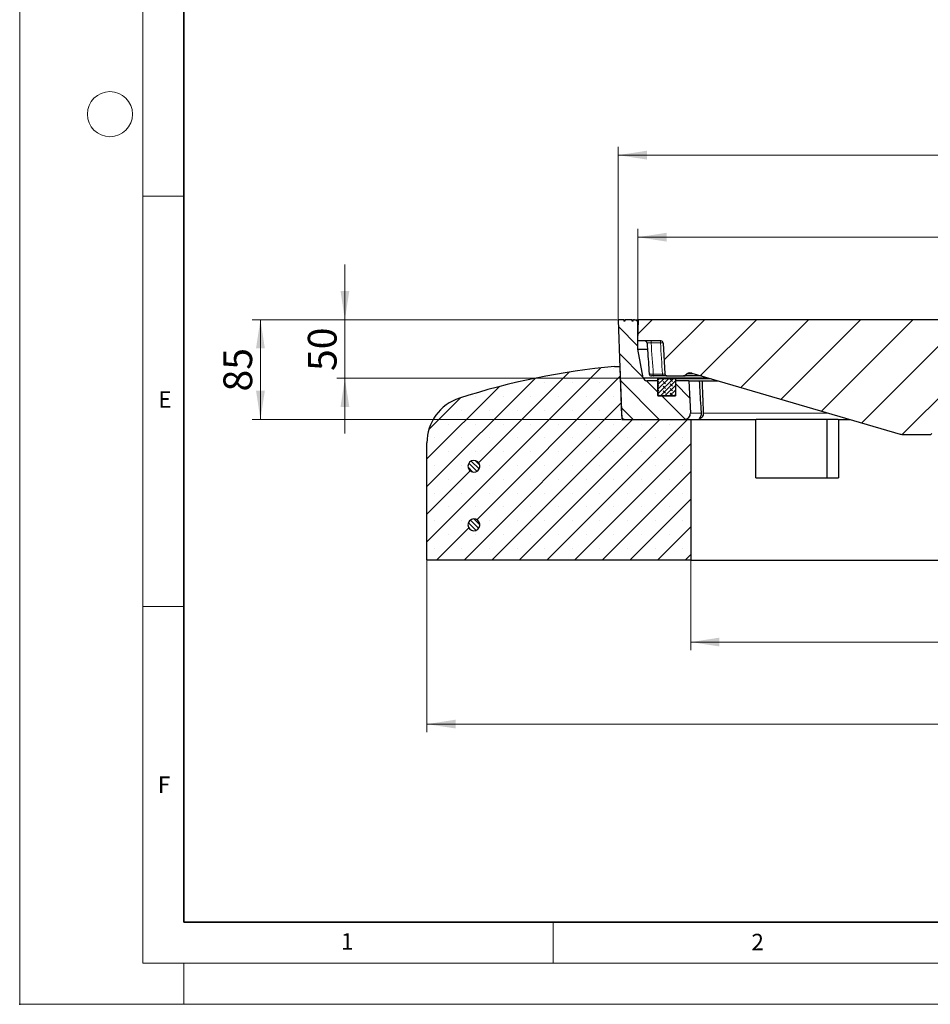
# Model space of a CAD drawing. Units: millimetres. Extents: x 0 to 420, y 0 to 297.
# Drawn here: x 0 to 111, y 0 to 120 of the extents above; entities that cross this region are included whole.
import ezdxf

# ---------------------------------------------------------------- set-up
doc = ezdxf.new("R2010")
doc.units = ezdxf.units.MM
doc.header["$PDSIZE"] = -1
doc.styles.add('SLDTEXTSTYLE0', font='TXT', dxfattribs={"width": 0.605})
doc.dimstyles.new('SLDDIMSTYLE0', dxfattribs={"dimtxt": 3.5, "dimasz": 3.5, "dimexe": 0, "dimexo": 0.0625, "dimgap": 0.875, "dimtad": 1, "dimlfac": 7, "dimrnd": 1e-09, "dimzin": 12, "dimdsep": 46, "dimtxsty": 'SLDTEXTSTYLE0', "dimsah": 1, "dimcen": 0.09, "dimadec": 0, "dimazin": 3, "dimtfac": 1, "dimtdec": 3, "dimtofl": 0, "dimtmove": 0, "dimatfit": 3, "dimfxl": 0, "dimfrac": 2, "dimtolj": 1, "dimtzin": 12, "dimarcsym": 0})
doc.dimstyles.new('SLDDIMSTYLE1', dxfattribs={"dimtxt": 3.5, "dimasz": 3.5, "dimexe": 0, "dimexo": 0.0625, "dimgap": 0.875, "dimtad": 1, "dimlfac": 7, "dimrnd": 1e-09, "dimzin": 12, "dimdsep": 46, "dimtxsty": 'SLDTEXTSTYLE0', "dimsah": 1, "dimcen": 0.09, "dimadec": 0, "dimazin": 3, "dimtfac": 1, "dimtdec": 3, "dimtmove": 0, "dimatfit": 0, "dimfxl": 0, "dimfrac": 2, "dimtolj": 1, "dimtzin": 12, "dimarcsym": 0})
doc.dimstyles.new('SLDDIMSTYLE3', dxfattribs={"dimtxt": 3.5, "dimasz": 3.5, "dimexe": 0, "dimexo": 0.0625, "dimgap": 0.875, "dimtad": 1, "dimlfac": 7, "dimrnd": 1e-09, "dimzin": 12, "dimdsep": 46, "dimtxsty": 'SLDTEXTSTYLE0', "dimsah": 1, "dimcen": 0.09, "dimadec": 0, "dimazin": 3, "dimtol": 1, "dimtm": 2, "dimtfac": 1, "dimtdec": 3, "dimtofl": 0, "dimtmove": 0, "dimatfit": 3, "dimfxl": 0, "dimfrac": 2, "dimtolj": 1, "dimarcsym": 0})
doc.dimstyles.new('SLDDIMSTYLE4', dxfattribs={"dimtxt": 3.5, "dimasz": 3.5, "dimexe": 0, "dimexo": 0.0625, "dimgap": 0.875, "dimtad": 1, "dimdec": 0, "dimlfac": 7, "dimrnd": 1e-09, "dimzin": 12, "dimdsep": 46, "dimtxsty": 'SLDTEXTSTYLE0', "dimsah": 1, "dimcen": 0.09, "dimadec": 0, "dimazin": 3, "dimtol": 1, "dimtp": 2, "dimtm": 2, "dimtfac": 1, "dimtdec": 3, "dimtofl": 0, "dimtmove": 0, "dimatfit": 3, "dimfxl": 0, "dimfrac": 2, "dimtolj": 1, "dimarcsym": 0})

# ---------------------------------------------------------------- blocks, each defined once
blk = doc.blocks.new('_D')
at = {"color": 7, "linetype": 'Continuous', "lineweight": 0}
for p, q in [((81.78, 54.05), (81.78, 43.15)), ((167.49, 54.05), (167.49, 43.15)), ((81.78, 44.15), (167.49, 44.15))]:
    blk.add_line(p, q, dxfattribs=at)
at = {"color": 7, "linetype": 'Continuous', "lineweight": 18}
for points in [[(81.78, 44.15), (85.28, 43.62), (85.28, 44.69)], [(167.49, 44.15), (163.99, 44.69), (163.99, 43.62)]]:
    blk.add_solid(points, dxfattribs=at)
at = {"color": 7, "linetype": 'Continuous', "lineweight": 18, "char_height": 3.5, "attachment_point": 1, "style": 'SLDTEXTSTYLE0'}
for s, insert in [('%%c', (118.07, 48.67)), ('600', (123.18, 48.68))]:
    blk.add_mtext(s, dxfattribs=dict(at, insert=insert))
blk = doc.blocks.new('_D_1')
at = {"color": 7, "linetype": 'Continuous', "lineweight": 0}
for p, q in [((49.63, 54.05), (49.63, 33.15)), ((199.63, 54.05), (199.63, 33.15)), ((49.63, 34.15), (199.63, 34.15))]:
    blk.add_line(p, q, dxfattribs=at)
at = {"color": 7, "linetype": 'Continuous', "lineweight": 18}
for points in [[(49.63, 34.15), (53.13, 33.62), (53.13, 34.69)], [(199.63, 34.15), (196.13, 34.69), (196.13, 33.62)]]:
    blk.add_solid(points, dxfattribs=at)
at = {"color": 7, "linetype": 'Continuous', "lineweight": 18, "char_height": 3.5, "attachment_point": 1, "style": 'SLDTEXTSTYLE0'}
for s, insert in [('%%c', (116.74, 38.67)), ('1050', (121.84, 38.68))]:
    blk.add_mtext(s, dxfattribs=dict(at, insert=insert))
blk = doc.blocks.new('_D_2')
at = {"color": 7, "linetype": 'Continuous', "lineweight": 0}
for p, q in [((39.63, 83.44), (39.63, 90.17)), ((72.84, 83.44), (38.63, 83.44)), ((39.63, 83.44), (39.63, 76.3)), ((79.75, 76.3), (38.63, 76.3)), ((39.63, 76.3), (39.63, 69.57))]:
    blk.add_line(p, q, dxfattribs=at)
at = {"color": 7, "linetype": 'Continuous', "lineweight": 18}
for points in [[(39.63, 83.44), (40.17, 86.94), (39.1, 86.94)], [(39.63, 76.3), (39.1, 72.8), (40.17, 72.8)]]:
    blk.add_solid(points, dxfattribs=at)
at = {"color": 7, "linetype": 'Continuous', "lineweight": 18, "insert": (35.12, 77.19), "char_height": 3.5, "attachment_point": 1, "rotation": 90, "style": 'SLDTEXTSTYLE0'}
blk.add_mtext('50', dxfattribs=at)
blk = doc.blocks.new('_D_3')
at = {"color": 7, "linetype": 'Continuous', "lineweight": 0}
for p, q in [((72.84, 83.44), (28.34, 83.44)), ((29.34, 71.3), (29.34, 83.44)), ((73.27, 71.3), (28.34, 71.3))]:
    blk.add_line(p, q, dxfattribs=at)
at = {"color": 7, "linetype": 'Continuous', "lineweight": 18}
for points in [[(29.34, 83.44), (28.8, 79.94), (29.88, 79.94)], [(29.34, 71.3), (29.88, 74.8), (28.8, 74.8)]]:
    blk.add_solid(points, dxfattribs=at)
at = {"color": 7, "linetype": 'Continuous', "lineweight": 18, "insert": (24.83, 74.69), "char_height": 3.5, "attachment_point": 1, "rotation": 90, "style": 'SLDTEXTSTYLE0'}
blk.add_mtext('85', dxfattribs=at)
blk = doc.blocks.new('_D_6')
at = {"color": 7, "linetype": 'Continuous', "lineweight": 0}
for p, q in [((75.35, 83.11), (75.35, 94.5)), ((173.92, 83.11), (173.92, 94.5)), ((173.92, 93.5), (75.35, 93.5))]:
    blk.add_line(p, q, dxfattribs=at)
at = {"color": 7, "linetype": 'Continuous', "lineweight": 18}
for points in [[(75.35, 93.5), (78.85, 92.96), (78.85, 94.04)], [(173.92, 93.5), (170.42, 94.04), (170.42, 92.96)]]:
    blk.add_solid(points, dxfattribs=at)
at = {"color": 7, "linetype": 'Continuous', "lineweight": 18, "attachment_point": 1, "style": 'SLDTEXTSTYLE0'}
for s, insert, char_height in [('0', (131.49, 100.13), 2.45), ('%%c', (115.91, 98.01), 3.5), ('690', (121.01, 98.02), 3.5), ('2', (131.49, 96.96), 2.45), ('-', (130.37, 96.96), 2.45)]:
    blk.add_mtext(s, dxfattribs=dict(at, insert=insert, char_height=char_height))
blk = doc.blocks.new('_D_7')
at = {"color": 7, "linetype": 'Continuous', "lineweight": 0}
for p, q in [((72.94, 83.54), (72.94, 104.5)), ((176.33, 83.54), (176.33, 104.5)), ((72.94, 103.5), (176.33, 103.5))]:
    blk.add_line(p, q, dxfattribs=at)
at = {"color": 7, "linetype": 'Continuous', "lineweight": 18}
for points in [[(72.94, 103.5), (76.44, 102.96), (76.44, 104.04)], [(176.33, 103.5), (172.83, 104.04), (172.83, 102.96)]]:
    blk.add_solid(points, dxfattribs=at)
at = {"color": 7, "linetype": 'Continuous', "lineweight": 18, "attachment_point": 1, "style": 'SLDTEXTSTYLE0'}
for s, insert, char_height in [('%%c', (115.54, 108.01), 3.5), ('724', (120.65, 108.02), 3.5), ('±2', (130.01, 106.97), 2.45)]:
    blk.add_mtext(s, dxfattribs=dict(at, insert=insert, char_height=char_height))

msp = doc.modelspace()

# ---------------------------------------------------------------- hatches: boundary and pattern name
at = {"linetype": 'Continuous', "lineweight": 18}
h = msp.add_hatch(dxfattribs=at)
h.set_pattern_fill('DIN 201 grey cast iron', scale=0.5, angle=90, style=0, pattern_type=2)
h.set_pattern_definition([(135, (0, 0), (-1.5875, -1.5875), [])])
edge = h.paths.add_edge_path(flags=0)
edge.add_line((73.6388, 83.2679), (73.6086, 83.4394))
edge.add_line((73.6086, 83.4394), (72.9429, 83.4394))
edge.add_line((72.9429, 83.4394), (73.3525, 71.7101))
edge.add_arc((73.7808, 71.7251), 0.4286, 182, 270)
edge.add_line((73.7808, 71.2965), (81.0244, 71.2965))
edge.add_arc((81.0244, 72.0108), 0.7143, 270, 363)
edge.add_line((81.7378, 72.0482), (81.5301, 76.0108))
edge.add_line((81.5301, 76.0108), (79.92, 76.0108))
edge.add_line((79.92, 76.0108), (79.92, 74.1536))
edge.add_line((79.92, 74.1536), (77.7771, 74.1536))
edge.add_line((77.7771, 74.1536), (77.7771, 76.0108))
edge.add_line((77.7771, 76.0108), (76.4194, 76.0108))
edge.add_arc((76.4194, 76.4394), 0.4286, 190.491477, 270, ccw=False)
edge.add_line((75.9979, 76.3613), (75.3486, 79.8679))
edge.add_line((75.3486, 79.8679), (75.3486, 83.0108))
edge.add_arc((74.92, 83.0108), 0.4286, 0, 90)
edge.add_line((74.92, 83.4394), (74.8029, 83.4394))
edge.add_line((74.8029, 83.4394), (74.7726, 83.2679))
edge.add_line((74.7726, 83.2679), (74.6484, 83.2679))
edge.add_line((74.6484, 83.2679), (74.6182, 83.4394))
edge.add_line((74.6182, 83.4394), (73.7932, 83.4394))
edge.add_line((73.7932, 83.4394), (73.763, 83.2679))
edge.add_line((73.763, 83.2679), (73.6388, 83.2679))
h = msp.add_hatch(dxfattribs=at)
h.set_pattern_fill('DIN 201 Grauguss', style=0, pattern_type=2)
h.set_pattern_definition([(45, (0, 0), (-3.175, 3.175), [])])
edge = h.paths.add_edge_path(flags=0)
edge.add_line((78.9085, 76.5822), (80.9063, 76.5822))
edge.add_arc((80.9063, 76.8679), 0.2857, 270, 322.564585)
edge.add_arc((81.7004, 76.2601), 0.7143, 73.652428, 142.564585, ccw=False)
edge.add_line((81.9014, 76.9455), (107.2945, 69.4971))
edge.add_arc((107.6966, 70.8679), 1.4286, 253.652428, 270)
edge.add_line((107.6966, 69.4394), (110.9181, 69.4394))
edge.add_arc((110.9181, 69.7251), 0.2857, 270, 323.746162)
edge.add_line((111.1485, 69.5561), (118.8344, 80.0369))
edge.add_arc((119.0648, 79.8679), 0.2857, 90, 143.746162, ccw=False)
edge.add_line((119.0648, 80.1536), (122.1343, 80.1536))
edge.add_line((122.1343, 80.1536), (122.1343, 83.4394))
edge.add_line((122.1343, 83.4394), (75.4159, 83.4394))
edge.add_line((75.4159, 83.4394), (75.3486, 80.8679))
edge.add_line((75.3486, 80.8679), (78.1416, 80.8679))
edge.add_arc((78.1416, 80.5822), 0.2857, 3, 90, ccw=False)
edge.add_line((78.4269, 80.5972), (78.6231, 76.853))
edge.add_arc((78.9085, 76.8679), 0.2857, 183, 270)
h = msp.add_hatch(dxfattribs=at)
h.set_pattern_fill('SACNCR', style=0)
edge = h.paths.add_edge_path(flags=0)
edge.add_line((73.1421, 77.7251), (72.4914, 77.7251))
edge.add_arc((80.036, -7.6565), 85.7143, 95.04968, 107.974417)
edge.add_arc((55.3486, 68.439), 5.7143, 107.974417, 180)
edge.add_line((49.6343, 68.439), (49.6343, 54.1536))
edge.add_line((49.6343, 54.1536), (81.7771, 54.1536))
edge.add_line((81.7771, 54.1536), (81.7771, 71.2965))
edge.add_line((81.7771, 71.2965), (73.3666, 71.2965))
edge.add_line((73.3666, 71.2965), (73.1421, 77.7251))
edge = h.paths.add_edge_path(flags=0)
edge.add_line((56.0593, 65.6536), (56.0593, 65.5108))
edge.add_arc((55.3486, 65.5822), 0.7143, 5.73917, 354.26083, ccw=False)
edge = h.paths.add_edge_path(flags=0)
edge.add_line((56.0593, 58.5108), (56.0593, 58.3679))
edge.add_arc((55.3486, 58.4394), 0.7143, 5.73917, 354.26083, ccw=False)
h = msp.add_hatch(dxfattribs=at)
h.set_pattern_fill('DIN 128 Elastomer-Rubber', scale=0.0625, angle=90, style=0, pattern_type=2)
h.set_pattern_definition([(135, (-0.42095, 0.42095), (-0.841899, 0.280633), [0.396875, -0.79375]), (135, (-0.42095, 0.9822), (-0.841899, 0.280633), [0.396875, -0.79375]), (224.99997, (0, 0), (0.2806329, -0.2806331), [])])
edge = h.paths.add_edge_path(flags=0)
edge.add_line((77.7771, 76.2251), (77.7771, 74.2251))
edge.add_arc((77.8486, 74.2251), 0.0714, 180, 270)
edge.add_line((77.8486, 74.1536), (79.8486, 74.1536))
edge.add_arc((79.8486, 74.2251), 0.0714, 270, 360)
edge.add_line((79.92, 74.2251), (79.92, 76.2251))
edge.add_arc((79.8486, 76.2251), 0.0714, 0, 90)
edge.add_line((79.8486, 76.2965), (77.8486, 76.2965))
edge.add_arc((77.8486, 76.2251), 0.0714, 90, 180)
h = msp.add_hatch(dxfattribs=at)
h.set_pattern_fill('ANSI31', scale=0.125, angle=90, style=0)
edge = h.paths.add_edge_path(flags=0)
edge.add_line((56.0593, 65.5108), (56.0593, 65.6536))
edge.add_arc((55.3486, 65.5822), 0.7143, 5.73917, 354.26083)
h = msp.add_hatch(dxfattribs=at)
h.set_pattern_fill('ANSI31', scale=0.125, angle=90, style=0)
edge = h.paths.add_edge_path(flags=0)
edge.add_line((56.0593, 58.3679), (56.0593, 58.5108))
edge.add_arc((55.3486, 58.4394), 0.7143, 5.73917, 354.26083)

# ---------------------------------------------------------------- linework, layer by layer
at = {"color": 7, "linetype": 'Continuous', "lineweight": 18}
for p, q in [((0, 0), (0, 297)), ((15, 292), (15, 5)), ((15, 98.5), (20, 98.5)), ((15, 48.5), (20, 48.5)), ((65, 10), (65, 5)), ((15, 5), (415, 5)), ((20, 5), (20, 0)), ((0, 0), (420, 0))]:
    msp.add_line(p, q, dxfattribs=at)
at = {"color": 7, "linetype": 'Continuous', "lineweight": 35}
for p, q in [((20, 287), (20, 10)), ((20, 10), (415, 10))]:
    msp.add_line(p, q, dxfattribs=at)
at = {"color": 7, "linetype": 'Continuous', "lineweight": 25}
for p, q in [((72.9429, 83.4394), (73.3525, 71.7101)), ((73.6086, 83.4394), (72.9429, 83.4394)), ((73.6086, 83.4394), (73.6388, 83.2679)), ((73.6086, 83.4394), (73.7932, 83.4394)), ((73.763, 83.2679), (73.6388, 83.2679)), ((73.7932, 83.4394), (73.763, 83.2679)), ((74.6182, 83.4394), (73.7932, 83.4394)), ((74.6484, 83.2679), (74.6182, 83.4394)), ((74.6182, 83.4394), (74.8029, 83.4394)), ((74.7726, 83.2679), (74.6484, 83.2679)), ((74.7726, 83.2679), (74.8029, 83.4394)), ((74.92, 83.4394), (74.8029, 83.4394)), ((74.92, 83.4394), (75.4159, 83.4394)), ((75.3486, 80.8679), (75.4159, 83.4394)), ((75.3486, 79.8679), (75.3486, 83.0108)), ((122.1343, 83.4394), (75.4159, 83.4394)), ((78.1416, 80.8679), (75.3486, 80.8679)), ((78.4269, 80.5972), (78.6231, 76.853)), ((75.9979, 76.3613), (75.3486, 79.8679)), ((75.3486, 79.8679), (76.482, 79.8679)), ((72.4914, 77.7251), (73.1421, 77.7251)), ((73.1421, 77.7251), (73.3666, 71.2965)), ((73.1421, 77.7251), (73.1424, 77.7251)), ((81.9014, 76.9455), (107.2945, 69.4971)), ((77.7771, 76.0108), (76.4194, 76.0108)), ((77.2164, 76.5822), (77.2599, 76.5822)), ((78.3435, 76.5822), (77.2164, 76.5822)), ((77.7771, 74.2251), (77.7771, 76.2251)), ((77.7771, 76.0108), (77.7771, 74.1536)), ((77.8486, 76.2965), (79.8486, 76.2965)), ((78.9085, 76.5822), (80.9063, 76.5822)), ((79.8486, 76.2965), (84.1139, 76.2965)), ((79.92, 76.2251), (79.92, 74.2251)), ((79.92, 76.0108), (79.92, 74.1536)), ((81.5301, 76.0108), (79.92, 76.0108)), ((83.1398, 76.5822), (80.9971, 76.5822)), ((81.1993, 76.7053), (81.1879, 76.6904)), ((81.5301, 76.0108), (81.7378, 72.0482)), ((81.5301, 76.0108), (82.8487, 76.0108)), ((82.8407, 76.0108), (83.1569, 76.0108)), ((83.1569, 76.0108), (85.088, 76.0108)), ((77.7771, 74.1536), (79.92, 74.1536)), ((79.8486, 74.1536), (77.8486, 74.1536)), ((73.3666, 71.2965), (81.7771, 71.2965)), ((73.7807, 71.2965), (81.0244, 71.2965)), ((81.7771, 71.2965), (81.7771, 54.1536)), ((81.7771, 71.2965), (89.7028, 71.2965)), ((89.7028, 64.1536), (89.7028, 71.2965)), ((98.371, 71.2965), (98.371, 64.1536)), ((99.8043, 71.2965), (99.8043, 64.1536)), ((99.8043, 71.2965), (101.16, 71.2965)), ((49.6343, 54.1536), (49.6343, 68.439)), ((107.6966, 69.4394), (110.9181, 69.4394)), ((56.0593, 65.5108), (56.0593, 65.6536)), ((89.7028, 64.1536), (99.8043, 64.1536)), ((56.0593, 58.3679), (56.0593, 58.5108)), ((81.7771, 54.1536), (49.6343, 54.1536)), ((81.7771, 54.1536), (124.6366, 54.1536))]:
    msp.add_line(p, q, dxfattribs=at)
at = {"color": 8, "linetype": 'Continuous', "lineweight": 18}
for p, q in [((75.4047, 83.0108), (75.3486, 83.0108)), ((76.9471, 80.8679), (76.9471, 80.6292)), ((78.0863, 80.6292), (76.9471, 80.6292)), ((78.0863, 80.8679), (78.0863, 80.6292)), ((77.2164, 76.821), (78.3435, 76.821)), ((77.2164, 76.821), (77.2164, 76.5822)), ((78.3435, 76.821), (78.3435, 76.5822)), ((81.3376, 76.853), (82.2168, 76.853)), ((75.9979, 76.3613), (83.8929, 76.3613)), ((84.3574, 76.2251), (79.92, 76.2251)), ((83.0893, 72.0482), (81.7378, 72.0482))]:
    msp.add_line(p, q, dxfattribs=at)
at = {"color": 8, "linetype": 'Continuous', "lineweight": 18, "flags": 128}
msp.add_lwpolyline([(98.5974, 72.0482), (97.5414, 72.0482), (96.4206, 72.0482), (95.3328, 72.0482), (94.2792, 72.0482), (93.261, 72.0482), (92.2796, 72.0482), (91.3359, 72.0482), (90.4311, 72.0482), (89.5663, 72.0482), (88.7425, 72.0482), (87.9606, 72.0482), (87.2215, 72.0482), (86.5262, 72.0482), (85.8753, 72.0482), (85.2698, 72.0482), (84.7102, 72.0482), (84.1973, 72.0482), (83.7317, 72.0482), (83.3138, 72.0482)], dxfattribs=at)
at = {"color": 7, "linetype": 'Continuous', "lineweight": 18}
msp.add_circle((11, 108.5), 2.75, dxfattribs=at)
at = {"color": 7, "linetype": 'Continuous', "lineweight": 25}
for centre, radius, start, end in [((74.92, 83.0108), 0.4286, 0, 90), ((76.1685, 80.5822), 0.2857, 3.614691, 89.988955), ((78.1416, 80.5822), 0.2857, 3, 90), ((80.036, -7.6565), 85.7143, 95.04968, 107.974417), ((77.0041, 76.8679), 0.2857, 184.248713, 270.003675), ((78.9085, 76.8679), 0.2857, 183, 270), ((81.7004, 76.2601), 0.7143, 73.652428, 142.564585), ((76.4194, 76.4394), 0.4286, 190.491477, 270), ((77.8486, 76.2251), 0.0714, 90, 180), ((79.8486, 76.2251), 0.0714, 0, 90), ((80.9063, 76.8679), 0.2857, 270, 322.564585), ((80.9644, 76.8679), 0.2857, 270, 325.293954), ((55.3486, 68.439), 5.7143, 107.974417, 180), ((77.8486, 74.2251), 0.0714, 180, 270), ((79.8486, 74.2251), 0.0714, 270, 0), ((81.0244, 72.0108), 0.7143, 270, 3), ((73.7808, 71.7251), 0.4286, 182, 270), ((107.6966, 70.8679), 1.4286, 253.652428, 270), ((110.9181, 69.7251), 0.2857, 270, 323.746162), ((55.3486, 65.5822), 0.7143, 5.73917, 354.26083), ((55.3486, 58.4394), 0.7143, 5.73917, 354.26083)]:
    msp.add_arc(centre, radius, start, end, dxfattribs=at)
at = {"color": 8, "linetype": 'Continuous', "lineweight": 18}
msp.add_arc((80.9644, 76.8674), 0.2852, 270.01023, 321.629672, dxfattribs=at)
for centre, major_axis, start_param, end_param in [((124.6343, 213.0648), (0, 329.2239), 1.98478688, 1.99745711), ((124.6343, 203.9331), (0, 319.0051), 1.96765877, 1.98063828)]:
    msp.add_ellipse(centre, major_axis=major_axis, ratio=0.15821252, start_param=start_param, end_param=end_param, dxfattribs=at)
at = {"color": 7, "linetype": 'Continuous', "lineweight": 25}
for points, knots in [([(76.4536, 80.6013), (76.4737, 80.3129), (76.5609, 79.0615), (76.6503, 77.8102), (76.7192, 76.8472)], [0, 0, 0, 0, 0.23039815, 1, 1, 1, 1]), ([(81.1879, 76.6904), (81.22, 76.7326), (81.2851, 76.8184), (81.4494, 76.9218), (81.6595, 76.985), (81.8311, 76.9558), (81.9144, 76.9417)], [0, 0, 0, 0, 0.266584, 0.54156248, 0.77752444, 1, 1, 1, 1]), ([(77.2164, 76.5822), (77.1927, 76.5822), (77.1452, 76.5822), (77.0819, 76.5822), (77.0341, 76.5822), (77.0044, 76.5822), (77.0052, 76.5822), (77.0056, 76.5822)], [0, 0, 0, 0, 0.19757575, 0.39517457, 0.59249028, 0.79132791, 1, 1, 1, 1]), ([(78.8835, 76.5822), (78.8655, 76.5822), (78.7919, 76.5822), (78.6022, 76.5822), (78.4297, 76.5822), (78.3435, 76.5822)], [0, 0, 0, 0, 0.13924232, 0.56964282, 1, 1, 1, 1]), ([(80.9644, 76.5822), (80.9612, 76.5822), (80.9233, 76.5822), (80.9145, 76.5822), (80.9063, 76.5822)], [0, 0, 0, 0, 0.08403787, 1, 1, 1, 1]), ([(83.0893, 72.0482), (83.0721, 72.3233), (82.9899, 73.6438), (82.9111, 74.9649), (82.8487, 76.0108)], [0, 0, 0, 0, 0.20834294, 1, 1, 1, 1]), ([(83.1569, 76.0108), (83.1735, 75.6042), (83.2275, 74.2831), (83.2785, 72.9624), (83.3138, 72.0482)], [0, 0, 0, 0, 0.30772886, 1, 1, 1, 1]), ([(83.3138, 72.0482), (83.3141, 72.0357), (83.3158, 71.954), (83.2897, 71.7922), (83.1954, 71.6116), (83.0689, 71.487), (82.9605, 71.4215), (82.8802, 71.3918), (82.8379, 71.3864), (82.8326, 71.4011), (82.8613, 71.4384), (82.9152, 71.5028), (82.9899, 71.6101), (83.0635, 71.7687), (83.0896, 71.9157), (83.0911, 72.0096), (83.0899, 72.0357), (83.0893, 72.0482)], [0, 0, 0, 0, 0.018614603, 0.12209744, 0.240743731, 0.314673003, 0.389083403, 0.453395281, 0.513826057, 0.573896699, 0.633986371, 0.694930748, 0.760577301, 0.859658107, 0.961014978, 0.981385408, 1, 1, 1, 1]), ([(93.7975, 71.2965), (93.2775, 71.2965), (92.233, 71.2965), (90.8856, 71.2965), (90.0922, 71.2965), (89.7528, 71.2965)], [0, 0, 0, 0, 0.36200399, 0.72713018, 1, 1, 1, 1]), ([(99.7543, 71.2965), (99.0784, 71.2965), (97.6815, 71.2965), (95.6911, 71.2965), (94.4251, 71.2965), (93.7975, 71.2965)], [0, 0, 0, 0, 0.32096554, 0.663356388, 1, 1, 1, 1])]:
    msp.add_open_spline(points, degree=3, knots=knots, dxfattribs=at)
at = {"color": 8, "linetype": 'Continuous', "lineweight": 18}
for points, knots in [([(76.4596, 80.6017), (76.4596, 80.6054), (76.4596, 80.6144), (76.5257, 80.625), (76.6407, 80.6323), (76.7837, 80.6337), (76.8904, 80.6313), (76.9416, 80.6294), (76.9471, 80.6292)], [0, 0, 0, 0, 0.15569053, 0.37594707, 0.59219278, 0.80444184, 0.97880794, 1, 1, 1, 1]), ([(78.4188, 80.6287), (78.4056, 80.6295), (78.3551, 80.6329), (78.2369, 80.6334), (78.134, 80.6305), (78.0863, 80.6292)], [0, 0, 0, 0, 0.15890977, 0.6102252, 1, 1, 1, 1]), ([(76.7258, 76.8477), (76.726, 76.8441), (76.7264, 76.8353), (76.7915, 76.8249), (76.9026, 76.8177), (77.045, 76.8162), (77.155, 76.8186), (77.2102, 76.8207), (77.2164, 76.821)], [0, 0, 0, 0, 0.148367832, 0.361440136, 0.573731835, 0.786794627, 0.975880553, 1, 1, 1, 1]), ([(78.3435, 76.821), (78.3996, 76.8192), (78.5042, 76.8161), (78.5915, 76.818), (78.6319, 76.8189)], [0, 0, 0, 0, 0.53659361, 1, 1, 1, 1]), ([(81.1332, 76.6943), (81.1337, 76.6942), (81.1357, 76.6941), (81.1652, 76.692), (81.1879, 76.6904)], [0, 0, 0, 0, 0.22640952, 1, 1, 1, 1])]:
    msp.add_open_spline(points, degree=3, knots=knots, dxfattribs=at)
msp.add_point((0, 0))

# ---------------------------------------------------------------- texts
at = {"color": 7, "linetype": 'Continuous', "lineweight": 18, "char_height": 2, "attachment_point": 2, "style": 'SLDTEXTSTYLE0'}
for s, insert in [('E', (17.6898, 74.7268)), ('F', (17.5937, 27.7733)), ('1', (39.9009, 8.6623)), ('2', (89.9334, 8.5904))]:
    msp.add_mtext(s, dxfattribs=dict(at, insert=insert))

# ---------------------------------------------------------------- dimensions: what is measured, and where the dimension line sits
at = {"color": 7, "linetype": 'Continuous', "lineweight": 18}
for base, p1, p2, dimstyle, picture, middle in [((176.3264, 103.4987), (72.9429, 83.4394), (176.3264, 83.4394), 'SLDDIMSTYLE4', '_D_7', (124.6346, 103.4987)), ((75.3486, 93.4987), (173.9207, 83.0108), (75.3486, 83.0108), 'SLDDIMSTYLE3', '_D_6', (124.6346, 93.4987)), ((167.49211, 44.15364), (81.77715, 54.15364), (167.49211, 54.15364), 'SLDDIMSTYLE0', '_D', (124.63463, 44.15364))]:
    dim = msp.add_linear_dim(base=base, p1=p1, p2=p2, text='%%c<>', dimstyle=dimstyle, dxfattribs=at)
    dim.commit()
    dim.dimension.update_dxf_attribs({"geometry": picture, "text_midpoint": middle, "dimtype": 160})
for base, p1, p2, dimstyle, picture, middle in [((39.6343, 76.2965), (72.9429, 83.4394), (79.8486, 76.2965), 'SLDDIMSTYLE1', '_D_2', (39.6343, 79.8679)), ((29.3389, 83.4394), (73.3666, 71.2965), (72.9429, 83.4394), 'SLDDIMSTYLE0', '_D_3', (29.3389, 77.3679))]:
    dim = msp.add_linear_dim(base=base, p1=p1, p2=p2, angle=90, dimstyle=dimstyle, dxfattribs=at)
    dim.commit()
    dim.dimension.update_dxf_attribs({"geometry": picture, "text_midpoint": middle, "dimtype": 160})
dim = msp.add_linear_dim(base=(199.635, 34.1536), p1=(49.6343, 54.1536), p2=(199.635, 54.1536), angle=0, text='%%c<>', dimstyle='SLDDIMSTYLE0', dxfattribs=at)
dim.commit()
dim.dimension.update_dxf_attribs({"geometry": '_D_1', "text_midpoint": (124.6346, 34.1536), "dimtype": 160})

doc.saveas('drawing.dxf')
